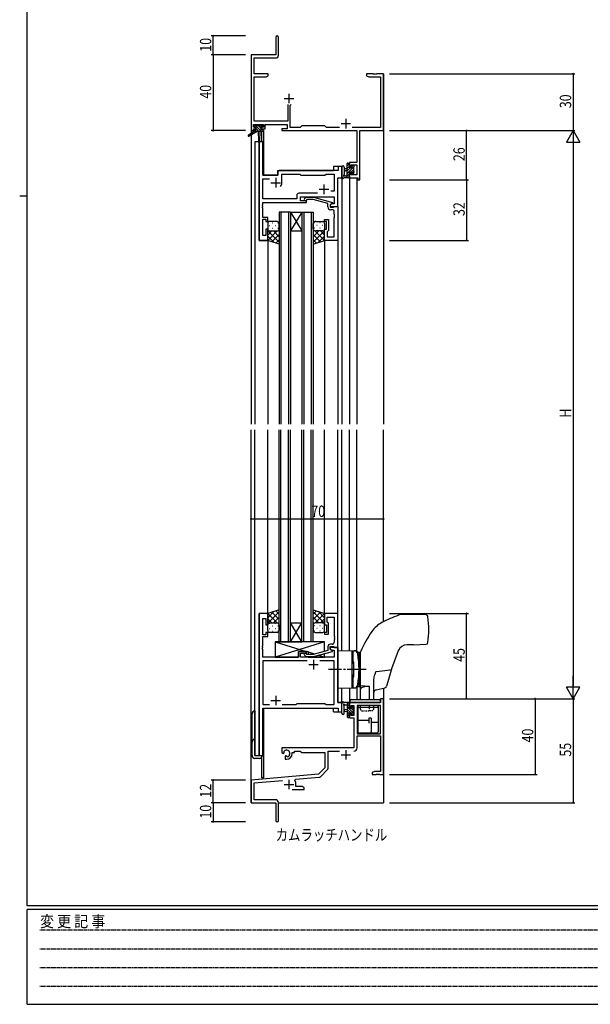
# Model space of a CAD drawing. Extents: x 0 to 1133, y 0 to 806.
# Drawn here: x 0 to 301, y 0 to 520 of the extents above; entities that cross this region are included whole.
import ezdxf

# ---------------------------------------------------------------- set-up
doc = ezdxf.new("R2010")
doc.units = 0
for name, pattern in [('HIDDEN', [0.375, 0.25, -0.125]), ('YCENTER_1', [13, 10, -1, 1, -1]), ('YDOT_1', [2, 1, -1])]:
    doc.linetypes.add(name, pattern=pattern)
for name, color, linetype in [('USER1', 3, 'CONTINUOUS'), ('YKK_11', 7, 'CONTINUOUS'), ('YKK_12', 2, 'CONTINUOUS'), ('YKK_13', 4, 'CONTINUOUS'), ('YKK_D', 6, 'CONTINUOUS'), ('YKK_ZWAK', 7, 'CONTINUOUS')]:
    doc.layers.add(name, color=color, linetype=linetype)
doc.styles.get("Standard").update_dxf_attribs({"font": 'ROMANS.SHX', "bigfont": 'EXTFONT.SHX'})
doc.styles.add('YKK_OSSTYLE1', font='romans.shx', dxfattribs={"width": 0.9, "bigfont": 'EXTFONT.SHX'})

# ---------------------------------------------------------------- blocks, each defined once
blk = doc.blocks.new('A201')
at = {"layer": 'YKK_ZWAK', "color": 254, "linetype": 'Continuous'}
for p, q in [((21, 35), (21, 410)), ((19, 222.5), (21, 222.5)), ((571, 35), (21, 35)), ((544, 34), (21, 34)), ((21, 9), (21, 34)), ((21, 9), (544, 9))]:
    blk.add_line(p, q, dxfattribs=at)
at = {"layer": 'YKK_ZWAK', "color": 131, "linetype": 'HIDDEN'}
for p, q in [((24.28, 28.63), (201.57, 28.63)), ((24.28, 23.68), (201.57, 23.68)), ((24.28, 18.74), (201.57, 18.74)), ((24.28, 13.79), (201.57, 13.79))]:
    blk.add_line(p, q, dxfattribs=at)
at = {"layer": 'YKK_ZWAK', "color": 131, "linetype": 'Continuous', "style": 'YKK_OSSTYLE1', "width": 0.9}
blk.add_text('変 更 記 事', height=3, dxfattribs=at).set_placement((24.37, 29.39))

msp = doc.modelspace()

# ---------------------------------------------------------------- linework, layer by layer
at = {"layer": 'YKK_11', "color": 0, "linetype": 'ByBlock', "lineweight": -2}
for p, q in [((135.15, 510.65), (135.15, 501.4)), ((136.65, 501.27), (136.65, 510.65)), ((122.15, 501.4), (122.15, 461.4)), ((135.15, 501.4), (122.15, 501.4)), ((123.78, 491.4), (123.78, 499.77)), ((123.78, 499.77), (135.15, 499.77)), ((131.15, 491.4), (123.78, 491.4)), ((123.78, 466.33), (123.78, 489.77)), ((123.78, 489.77), (130.06, 489.77)), ((130.06, 489.77), (131.15, 490.4)), ((131.15, 490.4), (131.15, 491.4)), ((186.69, 491.4), (183.15, 491.4)), ((183.15, 491.4), (183.15, 490.4)), ((183.15, 490.4), (184.24, 489.77)), ((184.24, 489.77), (190.52, 489.77)), ((186.87, 491.28), (186.69, 491.4)), ((187.42, 491.28), (186.87, 491.28)), ((187.61, 491.4), (187.42, 491.28)), ((187.69, 491.4), (187.61, 491.4)), ((187.87, 491.28), (187.69, 491.4)), ((188.42, 491.28), (187.87, 491.28)), ((188.61, 491.4), (188.42, 491.28)), ((192.15, 491.4), (188.61, 491.4)), ((190.52, 489.77), (190.52, 463.03)), ((192.15, 461.4), (192.15, 491.4)), ((141.5, 475.2), (141.5, 466.33)), ((142.8, 474.7), (143.3, 475.2)), ((142.8, 463.03), (142.8, 474.7)), ((123.45, 463.2), (123.45, 464.7)), ((123.45, 464.7), (128.65, 464.7)), ((124.55, 463.2), (123.45, 463.2)), ((141.5, 466.33), (123.78, 466.33)), ((124.55, 462.4), (124.55, 463.2)), ((128.65, 463.2), (127.55, 463.2)), ((127.55, 463.2), (127.55, 462.4)), ((128.65, 464.7), (128.65, 463.2)), ((129.65, 464.7), (141.17, 464.7)), ((129.65, 462.4), (129.65, 464.7)), ((141.17, 464.7), (141.17, 462.4)), ((148.08, 463.03), (142.8, 463.03)), ((148.95, 463.9), (148.08, 463.03)), ((161.15, 463.9), (148.95, 463.9)), ((162.02, 463.03), (161.15, 463.9)), ((168.8, 463.03), (162.02, 463.03)), ((190.52, 463.03), (175.5, 463.03)), ((122.15, 461.4), (123.45, 461.4)), ((123.45, 461.4), (123.45, 462.4)), ((123.45, 462.4), (124.55, 462.4)), ((127.55, 462.4), (129.65, 462.4)), ((141.17, 462.4), (138.35, 462.4)), ((138.35, 462.4), (138.35, 461.4)), ((138.35, 461.4), (178.02, 461.4)), ((178.02, 461.4), (178.02, 444.5)), ((179.65, 461.4), (192.15, 461.4)), ((179.65, 435.4), (179.65, 461.4)), ((178.02, 444.5), (174.15, 444.5)), ((174.15, 444.5), (174.15, 442.2)), ((174.15, 442.2), (174.95, 442.2)), ((174.95, 442.2), (174.95, 443.3)), ((174.95, 443.3), (178.02, 443.3)), ((178.02, 443.3), (178.02, 438.03)), ((174.95, 439.2), (174.15, 439.2)), ((174.15, 439.2), (174.15, 436.4)), ((174.95, 438.03), (174.95, 439.2)), ((178.02, 438.03), (174.95, 438.03)), ((174.15, 436.4), (178.45, 436.4)), ((178.45, 436.4), (178.45, 435.4)), ((178.45, 435.4), (179.65, 435.4)), ((192.15, 161.4), (190.52, 161.4)), ((190.52, 161.4), (190.52, 159.4)), ((192.15, 121.4), (192.15, 161.4)), ((190.52, 159.4), (174.15, 159.4)), ((174.15, 159.4), (174.15, 156.6)), ((174.15, 156.6), (174.95, 156.6)), ((174.95, 156.6), (174.95, 157.77)), ((174.95, 157.77), (176.45, 157.77)), ((176.45, 157.77), (176.45, 152.5)), ((190.52, 157.77), (178.08, 157.77)), ((178.08, 157.77), (178.08, 142.9)), ((178.08, 157.77), (178.08, 142.9)), ((190.52, 142.9), (190.52, 157.77)), ((174.95, 153.6), (174.15, 153.6)), ((174.15, 153.6), (174.15, 151.3)), ((174.15, 151.3), (176.45, 151.3)), ((174.95, 152.5), (174.95, 153.6)), ((176.45, 152.5), (174.95, 152.5)), ((176.45, 151.3), (176.45, 135.4)), ((178.08, 142.9), (190.52, 142.9)), ((178.08, 135.37), (178.08, 141.7)), ((178.08, 141.7), (190.52, 141.7)), ((190.52, 141.7), (190.52, 123.03)), ((176.45, 135.4), (138.35, 135.4)), ((138.35, 135.4), (138.35, 133.04)), ((138.35, 133.04), (139.25, 132.52)), ((139.25, 132.52), (139.6, 132.72)), ((139.62, 133.22), (139.58, 133.68)), ((139.6, 132.72), (139.62, 133.22)), ((140.5, 131.16), (140.15, 130.96)), ((140.15, 130.96), (140.15, 129.4)), ((140.95, 130.93), (140.5, 131.16)), ((141.33, 130.66), (140.95, 130.93)), ((143.85, 132.4), (143.85, 132.9)), ((143.85, 132.9), (145.15, 132.9)), ((145.15, 132.9), (145.15, 133.77)), ((145.15, 133.77), (148.08, 133.77)), ((148.08, 133.77), (148.95, 132.9)), ((148.95, 132.9), (161.15, 132.9)), ((161.15, 132.9), (161.15, 124.9)), ((162.78, 124.64), (162.78, 133.77)), ((162.78, 133.77), (168.8, 133.77)), ((140.15, 129.4), (140.85, 129.4)), ((161.15, 124.9), (157.76, 121.52)), ((157.76, 121.52), (122.15, 118.4)), ((145.67, 118.82), (158.14, 119.91)), ((158.76, 120.2), (162.49, 123.93)), ((187.24, 123.03), (186.15, 122.4)), ((186.15, 122.4), (186.15, 121.4)), ((186.15, 121.4), (188.19, 121.4)), ((190.52, 123.03), (187.24, 123.03)), ((188.19, 121.4), (188.37, 121.52)), ((188.37, 121.52), (188.92, 121.52)), ((188.92, 121.52), (189.11, 121.4)), ((189.11, 121.4), (189.19, 121.4)), ((189.19, 121.4), (189.37, 121.52)), ((189.37, 121.52), (189.92, 121.52)), ((189.92, 121.52), (190.11, 121.4)), ((190.11, 121.4), (192.15, 121.4)), ((122.15, 118.4), (122.15, 106.4)), ((123.78, 116.91), (138.78, 118.22)), ((123.78, 108.03), (123.78, 116.91)), ((145.29, 118.06), (145.67, 118.82)), ((145.85, 115.03), (145.85, 116.1)), ((149.06, 115.03), (145.85, 115.03)), ((150.15, 114.4), (149.06, 115.03)), ((150.15, 113.4), (150.15, 114.4)), ((143.8, 113.4), (150.15, 113.4)), ((122.15, 106.4), (135.15, 106.4)), ((135.05, 108.03), (123.78, 108.03)), ((135.15, 106.4), (135.15, 101.86)), ((136.65, 97.15), (136.65, 106.43)), ((135.15, 101.86), (135.27, 101.67)), ((135.27, 101.13), (135.15, 100.94)), ((135.15, 100.94), (135.15, 97.15)), ((135.27, 101.67), (135.27, 101.13))]:
    msp.add_line(p, q, dxfattribs=at)
at = {"layer": 'YKK_11', "color": 2}
for p, q in [((139.65, 478.4), (144.65, 478.4)), ((142.15, 480.9), (142.15, 475.9)), ((169.65, 465.1), (174.65, 465.1)), ((172.15, 467.6), (172.15, 462.6)), ((169.65, 131.7), (174.65, 131.7)), ((172.15, 134.2), (172.15, 129.2)), ((139.65, 116.1), (144.65, 116.1)), ((142.15, 118.6), (142.15, 113.6))]:
    msp.add_line(p, q, dxfattribs=at)
at = {"layer": 'YKK_11', "color": 0, "linetype": 'ByBlock', "ltscale": 0.5}
for p, q in [((126.35, 455.4), (126.35, 403.4)), ((128.28, 455.4), (126.35, 455.4)), ((128.28, 437.9), (128.28, 455.4)), ((168.22, 442.4), (168.22, 440.4)), ((170.15, 442.4), (168.22, 442.4)), ((170.15, 436.4), (170.15, 442.4)), ((136.35, 437.9), (128.28, 437.9)), ((136.35, 439.4), (136.35, 437.9)), ((168.22, 440.4), (137.35, 440.4)), ((138.35, 433.9), (138.35, 438.47)), ((138.35, 438.47), (147.88, 438.47)), ((147.88, 438.47), (148.45, 437.9)), ((148.45, 437.9), (161.15, 437.9)), ((161.15, 437.9), (161.72, 438.47)), ((161.72, 438.47), (166.02, 438.47)), ((166.02, 438.47), (166.02, 429.4)), ((128.28, 425.33), (128.28, 435.97)), ((128.28, 435.97), (131.8, 435.97)), ((167.95, 421.4), (167.95, 436.4)), ((167.95, 436.4), (170.15, 436.4)), ((146.32, 427.33), (146.32, 425.33)), ((157.3, 428.33), (147.32, 428.33)), ((157.3, 428.33), (147.32, 428.33)), ((148.25, 426.4), (166.02, 426.4)), ((148.25, 424.4), (148.25, 426.4)), ((166.02, 429.4), (164.32, 429.4)), ((166.02, 426.4), (166.02, 422.7)), ((128.16, 422.17), (128.28, 422.36)), ((128.16, 421.63), (128.16, 422.17)), ((128.28, 421.44), (128.16, 421.63)), ((128.16, 421.17), (128.28, 421.36)), ((146.32, 425.33), (128.28, 425.33)), ((128.28, 423.4), (151.45, 423.4)), ((128.28, 422.36), (128.28, 423.4)), ((128.28, 421.36), (128.28, 421.44)), ((151.45, 424.4), (148.25, 424.4)), ((150.32, 425.42), (151.1, 426.2)), ((151.1, 426.2), (155.05, 426.2)), ((151.6, 425), (151.17, 424.58)), ((151.45, 423.4), (151.45, 424.4)), ((154.89, 425), (151.6, 425)), ((162.65, 422.92), (154.89, 425)), ((155.05, 426.2), (165.15, 423.49)), ((162.65, 421.1), (162.65, 422.92)), ((165.15, 422.89), (163.95, 422.2)), ((164.82, 422.7), (163.95, 422.2)), ((163.95, 422.2), (163.95, 420.9)), ((163.95, 422.2), (163.95, 421.4)), ((163.95, 421.4), (167.95, 421.4)), ((166.02, 422.7), (164.82, 422.7)), ((165.15, 423.49), (165.15, 422.89)), ((165.95, 421.1), (166.25, 421.4)), ((166.25, 421.4), (167.95, 421.4)), ((167.95, 421.4), (167.95, 403.4)), ((128.16, 420.63), (128.16, 421.17)), ((128.28, 420.44), (128.16, 420.63)), ((128.28, 415.6), (128.28, 420.44)), ((163.95, 420.9), (165.75, 420.9)), ((165.02, 419.6), (164.15, 419.6)), ((165.75, 420.9), (165.95, 421.1)), ((166.02, 417.36), (166.02, 418.6)), ((166.14, 417.17), (166.02, 417.36)), ((166.02, 416.44), (166.14, 416.63)), ((166.02, 416.36), (166.02, 416.44)), ((166.14, 416.17), (166.02, 416.36)), ((166.14, 416.63), (166.14, 417.17)), ((166.14, 415.63), (166.14, 416.17)), ((130.95, 415.6), (128.28, 415.6)), ((128.28, 406.1), (128.28, 414.6)), ((128.28, 414.6), (129.95, 414.6)), ((129.95, 414.6), (129.95, 413.4)), ((129.95, 413.4), (130.95, 413.4)), ((130.95, 413.4), (130.95, 415.6)), ((160.95, 414.4), (162.95, 414.4)), ((160.95, 413.4), (160.95, 414.4)), ((161.95, 413.4), (160.95, 413.4)), ((161.95, 409.4), (161.95, 413.4)), ((162.95, 414.4), (162.95, 408.6)), ((166.02, 415.44), (166.14, 415.63)), ((166.02, 405.33), (166.02, 415.44)), ((129.95, 406.1), (128.28, 406.1)), ((129.95, 409.4), (129.95, 406.1)), ((130.95, 409.4), (129.95, 409.4)), ((130.95, 403.4), (130.95, 409.4)), ((160.95, 403.4), (160.95, 409.4)), ((160.95, 409.4), (161.95, 409.4)), ((162.45, 408.1), (162.25, 407.9)), ((162.25, 407.9), (162.25, 405.33)), ((162.95, 408.6), (162.45, 408.1)), ((126.35, 403.4), (130.95, 403.4)), ((167.95, 403.4), (160.95, 403.4)), ((162.25, 405.33), (166.02, 405.33)), ((126.35, 206.4), (126.35, 131.4)), ((130.95, 206.4), (126.35, 206.4)), ((128.28, 203.7), (129.95, 203.7)), ((128.28, 195.2), (128.28, 203.7)), ((129.95, 203.7), (129.95, 200.4)), ((130.95, 200.4), (130.95, 206.4)), ((160.95, 206.4), (160.95, 200.4)), ((167.95, 206.4), (160.95, 206.4)), ((162.25, 201.9), (162.25, 204.47)), ((162.25, 204.47), (166.02, 204.47)), ((166.02, 204.47), (166.02, 194.36)), ((167.95, 188.4), (167.95, 206.4)), ((129.95, 200.4), (130.95, 200.4)), ((160.95, 200.4), (161.95, 200.4)), ((161.95, 200.4), (161.95, 196.4)), ((162.45, 201.7), (162.25, 201.9)), ((162.95, 201.2), (162.45, 201.7)), ((162.95, 195.4), (162.95, 201.2)), ((129.95, 195.2), (128.28, 195.2)), ((128.28, 189.36), (128.28, 194.2)), ((128.28, 194.2), (130.95, 194.2)), ((129.95, 196.4), (129.95, 195.2)), ((130.95, 196.4), (129.95, 196.4)), ((130.95, 194.2), (130.95, 196.4)), ((160.95, 196.4), (160.95, 195.4)), ((161.95, 196.4), (160.95, 196.4)), ((160.95, 195.4), (162.95, 195.4)), ((166.02, 194.36), (166.14, 194.17)), ((166.14, 193.63), (166.02, 193.44)), ((166.02, 193.44), (166.02, 193.36)), ((166.02, 193.36), (166.14, 193.17)), ((166.14, 192.63), (166.02, 192.44)), ((166.02, 192.44), (166.02, 191.2)), ((166.14, 194.17), (166.14, 193.63)), ((166.14, 193.17), (166.14, 192.63)), ((128.16, 189.17), (128.28, 189.36)), ((128.16, 188.63), (128.16, 189.17)), ((128.28, 188.44), (128.16, 188.63)), ((128.16, 188.17), (128.28, 188.36)), ((128.16, 187.63), (128.16, 188.17)), ((128.28, 187.44), (128.16, 187.63)), ((128.28, 188.36), (128.28, 188.44)), ((128.28, 183.4), (128.28, 187.44)), ((162.65, 188.7), (162.65, 186.88)), ((163.95, 188.9), (165.75, 188.9)), ((163.95, 187.6), (163.95, 188.9)), ((167.95, 188.4), (163.95, 188.4)), ((163.95, 188.4), (163.95, 187.6)), ((165.15, 186.91), (163.95, 187.6)), ((163.95, 187.6), (164.81, 187.1)), ((165.02, 190.2), (164.15, 190.2)), ((165.75, 188.9), (165.95, 188.7)), ((165.95, 188.7), (166.25, 188.4)), ((166.25, 188.4), (167.95, 188.4)), ((167.95, 159.4), (167.95, 188.4)), ((147.25, 183.4), (128.28, 183.4)), ((147.25, 186.4), (147.25, 183.4)), ((151.45, 186.4), (147.25, 186.4)), ((148.25, 183.4), (148.25, 185.4)), ((148.25, 185.4), (151.45, 185.4)), ((166.02, 183.4), (148.25, 183.4)), ((150.32, 184.38), (151.1, 183.6)), ((151.1, 183.6), (155.05, 183.6)), ((151.6, 184.8), (151.17, 185.22)), ((151.45, 185.4), (151.45, 186.4)), ((154.89, 184.8), (151.6, 184.8)), ((162.65, 186.88), (154.89, 184.8)), ((155.05, 183.6), (165.15, 186.31)), ((164.81, 187.1), (166.02, 187.1)), ((165.15, 186.31), (165.15, 186.91)), ((166.02, 187.1), (166.02, 183.4)), ((128.28, 181.47), (128.28, 158.33)), ((151.8, 181.47), (128.28, 181.47)), ((151.8, 181.47), (128.28, 181.47)), ((166.02, 181.47), (158.5, 181.47)), ((166.02, 158.33), (166.02, 181.47)), ((128.28, 158.33), (131.8, 158.33)), ((128.28, 156.4), (168.22, 156.4)), ((128.28, 131.4), (128.28, 156.4)), ((138.5, 158.33), (145.98, 158.33)), ((145.98, 158.33), (146.55, 158.9)), ((146.55, 158.9), (161.15, 158.9)), ((161.15, 158.9), (161.72, 158.33)), ((161.72, 158.33), (166.02, 158.33)), ((170.15, 159.4), (167.95, 159.4)), ((168.22, 156.4), (168.22, 154.4)), ((170.15, 154.4), (170.15, 159.4)), ((168.22, 154.4), (170.15, 154.4)), ((126.35, 131.4), (128.28, 131.4))]:
    msp.add_line(p, q, dxfattribs=at)
at = {"layer": 'YKK_11', "color": 2, "ltscale": 0.5}
for p, q in [((132.65, 433.9), (137.65, 433.9)), ((135.15, 436.4), (135.15, 431.4)), ((160.65, 432.9), (160.65, 427.9)), ((158.15, 430.4), (163.15, 430.4)), ((152.65, 179.4), (157.65, 179.4)), ((155.15, 181.9), (155.15, 176.9)), ((135.15, 162.9), (135.15, 157.9)), ((132.65, 160.4), (137.65, 160.4))]:
    msp.add_line(p, q, dxfattribs=at)
at = {"layer": 'YKK_11', "color": 0, "linetype": 'ByBlock', "lineweight": -2}
for centre, radius, start, end in [((135.9, 510.65), 0.75, 360, 180), ((135.15, 501.27), 1.5, 270, 360), ((176.48, 135.37), 1.6, 270, 360), ((140.85, 132.4), 1.8, 285.3669, 134.6331), ((140.85, 132.4), 3, 270, 360), ((158.05, 120.91), 1, 275, 315), ((161.78, 124.64), 1, 315, 360), ((142.15, 116.1), 3.7, 0, 31.9633), ((135.05, 106.43), 1.6, 0, 90), ((135.9, 97.15), 0.75, 180, 0)]:
    msp.add_arc(centre, radius, start, end, dxfattribs=at)
at = {"layer": 'YKK_11', "color": 0, "linetype": 'ByBlock', "ltscale": 0.5}
for centre, radius, start, end in [((137.35, 439.4), 1, 90, 180), ((135.15, 433.9), 3.2, 321.6335, 360), ((147.32, 427.33), 1, 90, 180), ((150.75, 425), 0.6, 135, 315), ((164.15, 421.1), 1.5, 180, 270), ((165.02, 418.6), 1, 0, 90), ((164.15, 188.7), 1.5, 90, 180), ((165.02, 191.2), 1, 270, 360), ((150.75, 184.8), 0.6, 45, 225)]:
    msp.add_arc(centre, radius, start, end, dxfattribs=at)
at = {"layer": 'YKK_12'}
for p, q in [((122.15, 491.4), (122.15, 306.4)), ((192.15, 491.4), (192.15, 306.4)), ((127.65, 461), (127.65, 455.4)), ((128.65, 461.4), (128.35, 461.4)), ((128.65, 461.4), (128.65, 437.9)), ((124.15, 455.4), (124.15, 306.4)), ((128.35, 455.4), (124.15, 455.4)), ((126.35, 403.4), (126.35, 455.4)), ((128.35, 455.4), (128.35, 437.9)), ((165.65, 442.4), (165.65, 440.4)), ((170.15, 442.4), (165.65, 442.4)), ((170.15, 442.4), (170.15, 306.4)), ((128.35, 437.9), (136.35, 437.9)), ((136.35, 440.4), (165.65, 440.4)), ((136.35, 437.9), (136.35, 440.4)), ((167.95, 421.4), (167.95, 436.4)), ((167.95, 436.4), (170.15, 436.4)), ((174.15, 436.4), (174.15, 306.4)), ((174.15, 436.4), (178.05, 436.4)), ((178.05, 436.4), (178.05, 306.4)), ((167.65, 421.4), (167.95, 421.4)), ((136.95, 418.4), (136.95, 306.4)), ((142.95, 418.4), (136.95, 418.4)), ((137.95, 418.4), (137.95, 306.4)), ((141.95, 418.4), (141.95, 306.4)), ((142.95, 418.4), (142.95, 306.4)), ((148.95, 418.4), (142.95, 408.4)), ((142.95, 418.4), (148.95, 408.4)), ((142.95, 418.4), (148.95, 418.4)), ((148.95, 418.4), (148.95, 306.4)), ((148.95, 418.4), (154.95, 418.4)), ((149.95, 418.4), (149.95, 306.4)), ((153.95, 418.4), (153.95, 306.4)), ((154.95, 418.4), (154.95, 306.4)), ((142.95, 408.4), (148.95, 408.4)), ((130.95, 403.4), (126.35, 403.4)), ((130.95, 403.4), (130.95, 306.4)), ((160.95, 403.4), (160.95, 306.4)), ((167.95, 403.4), (167.95, 306.4)), ((122.15, 106.4), (122.15, 303.4)), ((124.15, 131.4), (124.15, 303.4)), ((130.95, 206.4), (130.95, 303.4)), ((136.95, 191.4), (136.95, 303.4)), ((137.95, 191.4), (137.95, 303.4)), ((141.95, 191.4), (141.95, 303.4)), ((142.95, 191.4), (142.95, 303.4)), ((148.95, 191.4), (148.95, 303.4)), ((149.95, 191.4), (149.95, 303.4)), ((153.95, 191.4), (153.95, 303.4)), ((154.95, 191.4), (154.95, 303.4)), ((160.95, 206.4), (160.95, 303.4)), ((167.95, 206.1), (167.95, 303.4)), ((170.15, 186.86), (170.15, 303.4)), ((174.15, 186.79), (174.15, 303.4)), ((178.05, 186.31), (178.05, 303.4)), ((192.15, 202.11), (192.15, 303.4)), ((126.35, 131.4), (126.35, 206.4)), ((130.95, 206.4), (126.35, 206.4)), ((148.95, 191.4), (142.95, 201.4)), ((142.95, 191.4), (148.95, 201.4)), ((142.95, 201.4), (148.95, 201.4)), ((136.95, 191.4), (142.95, 191.4)), ((142.95, 191.4), (148.95, 191.4)), ((154.95, 191.4), (148.95, 191.4)), ((167.65, 188.4), (167.95, 188.4)), ((167.95, 188.4), (167.95, 159.4)), ((170.15, 154.4), (170.15, 166.94)), ((174.15, 167.01), (174.15, 159.4)), ((178.05, 167.49), (178.05, 160.9)), ((192.15, 167.04), (192.15, 106.4)), ((128.35, 156.4), (165.65, 156.4)), ((128.35, 131.4), (128.35, 156.4)), ((128.65, 156.4), (128.65, 119.6)), ((165.65, 154.4), (165.65, 156.4)), ((167.95, 159.4), (170.15, 159.4)), ((178.05, 159.4), (174.15, 159.4)), ((165.65, 154.4), (170.15, 154.4)), ((124.15, 131.4), (128.35, 131.4)), ((127.65, 130.18), (127.65, 119.6)), ((128.65, 119.6), (127.65, 119.6)), ((122.15, 106.4), (134.85, 106.4)), ((122.45, 106.4), (122.15, 106.4)), ((136.65, 106.4), (192.15, 106.4))]:
    msp.add_line(p, q, dxfattribs=at)
at = {"layer": 'YKK_13'}
for p, q in [((123.65, 463.5), (123.65, 464)), ((124.13, 463.2), (123.65, 463.68)), ((123.95, 464.3), (124.45, 464.3)), ((124.85, 463.2), (123.95, 463.2)), ((127.67, 461), (124.37, 464.3)), ((124.65, 464.1), (126.75, 464.1)), ((124.85, 462), (124.85, 463.2)), ((127.25, 462.78), (125.92, 464.1)), ((126.95, 464.3), (127.55, 464.3)), ((128.15, 463.22), (127.07, 464.3)), ((128.05, 463.2), (127.71, 463.2)), ((127.76, 464.21), (128.26, 463.71)), ((123.85, 461), (120.78, 458.95)), ((125.35, 461), (121.1, 458.44)), ((123.85, 461.7), (123.85, 461)), ((128.05, 461), (123.85, 461)), ((124.98, 461), (124.01, 461.97)), ((124.15, 462), (124.85, 462)), ((126.33, 461), (124.85, 462.48)), ((125.95, 461), (126.05, 455.99)), ((126.75, 461), (126.65, 455.99)), ((127.25, 462.74), (127.25, 462)), ((127.25, 462), (128.05, 462)), ((128.35, 461.67), (128.02, 462)), ((128.35, 461.7), (128.35, 461.3)), ((170.15, 442.13), (170.15, 436.97)), ((171.35, 442.13), (171.35, 438.17)), ((172.95, 436.4), (172.95, 444)), ((174.15, 444), (172.95, 442.8)), ((173.95, 442.46), (172.95, 441.46)), ((176.25, 442.06), (172.95, 438.76)), ((173.25, 444.3), (173.85, 444.3)), ((173.95, 443.2), (173.95, 441.9)), ((174.15, 444), (174.15, 443.4)), ((175.94, 443.1), (175.35, 442.51)), ((175.35, 441.9), (175.35, 442.8)), ((175.65, 443.1), (176.15, 443.1)), ((176.25, 442.1), (176.25, 440)), ((176.44, 442.26), (176.29, 442.1)), ((176.45, 442.8), (176.45, 442.3)), ((171.77, 437.6), (172.95, 437.6)), ((172.95, 441.3), (171.8, 441.2)), ((172.95, 440.1), (171.8, 440.2)), ((174.74, 441.9), (172.95, 440.11)), ((173.95, 438.42), (172.95, 437.42)), ((174.15, 437.27), (173.28, 436.4)), ((173.95, 441.9), (175.35, 441.9)), ((173.95, 439.5), (173.95, 437.5)), ((174.89, 439.5), (173.95, 439.5)), ((174.15, 437.3), (174.15, 436.7)), ((176.25, 440.72), (175.27, 439.74)), ((175.35, 438.7), (175.35, 439.04)), ((176.45, 439.57), (175.4, 438.53)), ((176.36, 438.99), (175.86, 438.49)), ((176.45, 439.8), (176.45, 439.2)), ((173.85, 436.4), (171.17, 436.4)), ((130.95, 412.4), (130.95, 409.4)), ((131.87, 411.32), (132.07, 411.32)), ((135.95, 413.4), (131.95, 413.4)), ((133.28, 412.74), (133.48, 412.74)), ((134.9, 411.32), (135.1, 411.32)), ((136.31, 412.74), (136.51, 412.74)), ((136.95, 409.4), (136.95, 412.4)), ((154.95, 409.4), (154.95, 412.4)), ((155.58, 412.74), (155.38, 412.74)), ((156.35, 413.4), (159.95, 413.4)), ((157, 411.32), (156.8, 411.32)), ((158.61, 412.74), (158.41, 412.74)), ((160.03, 411.32), (159.83, 411.32)), ((160.95, 412.4), (160.95, 409.4)), ((130.95, 403.4), (130.95, 409.4)), ((131, 409.09), (130.95, 409.04)), ((130.95, 408.53), (136.95, 402.53)), ((133.14, 408.4), (130.95, 406.21)), ((130.95, 405.7), (134.4, 402.25)), ((135.97, 408.4), (130.96, 403.39)), ((131.87, 408.49), (132.07, 408.49)), ((131.95, 408.4), (135.95, 408.4)), ((131.95, 408.4), (135.95, 408.4)), ((136.95, 406.55), (133.09, 402.69)), ((133.28, 409.91), (133.48, 409.91)), ((133.91, 408.4), (136.95, 405.36)), ((134.9, 408.49), (135.1, 408.49)), ((136.31, 409.91), (136.51, 409.91)), ((136.54, 408.6), (136.95, 408.19)), ((136.95, 409.4), (136.95, 401.4)), ((136.95, 409.38), (136.95, 409.38)), ((154.95, 409.4), (154.95, 401.4)), ((154.95, 409.38), (154.96, 409.37)), ((155.45, 408.69), (154.95, 408.19)), ((160.95, 408.53), (154.95, 402.53)), ((157.99, 408.4), (154.95, 405.36)), ((154.95, 406.55), (158.81, 402.69)), ((155.58, 409.91), (155.38, 409.91)), ((155.86, 408.47), (160.93, 403.39)), ((159.95, 408.4), (156.35, 408.4)), ((159.95, 408.4), (156.35, 408.4)), ((157, 408.49), (156.8, 408.49)), ((160.95, 405.7), (157.49, 402.25)), ((158.61, 409.91), (158.41, 409.91)), ((158.76, 408.4), (160.95, 406.21)), ((160.03, 408.49), (159.83, 408.49)), ((160.9, 409.09), (160.95, 409.04)), ((160.95, 403.4), (160.95, 409.4)), ((136.95, 401.4), (130.95, 403.4)), ((136.95, 403.72), (135.21, 401.98)), ((154.95, 403.72), (156.69, 401.98)), ((154.95, 401.4), (160.95, 403.4)), ((136.95, 208.4), (130.95, 206.4)), ((136.95, 200.4), (136.95, 208.4)), ((154.95, 200.4), (154.95, 208.4)), ((154.95, 208.4), (160.95, 206.4)), ((130.95, 204.1), (134.4, 207.55)), ((130.95, 201.27), (136.95, 207.27)), ((130.95, 206.4), (130.95, 200.4)), ((133.14, 201.4), (130.95, 203.59)), ((135.97, 201.4), (130.96, 206.41)), ((136.95, 203.25), (133.09, 207.11)), ((133.91, 201.4), (136.95, 204.44)), ((136.95, 206.08), (135.21, 207.82)), ((154.95, 206.08), (156.69, 207.82)), ((160.95, 201.27), (154.95, 207.27)), ((154.95, 203.25), (158.81, 207.11)), ((157.99, 201.4), (154.95, 204.44)), ((155.93, 201.4), (160.93, 206.41)), ((160.95, 204.1), (157.49, 207.55)), ((158.76, 201.4), (160.95, 203.59)), ((160.95, 206.4), (160.95, 200.4)), ((207.95, 205.9), (202.92, 205.9)), ((214.61, 205.61), (207.95, 205.9)), ((131, 200.71), (130.95, 200.76)), ((130.95, 197.4), (130.95, 200.4)), ((131.87, 201.31), (132.07, 201.31)), ((131.87, 198.48), (132.07, 198.48)), ((131.95, 201.4), (135.95, 201.4)), ((131.95, 201.4), (135.95, 201.4)), ((133.28, 199.89), (133.48, 199.89)), ((134.9, 201.31), (135.1, 201.31)), ((134.9, 198.48), (135.1, 198.48)), ((136.31, 199.89), (136.51, 199.89)), ((136.54, 201.2), (136.95, 201.61)), ((136.95, 200.42), (136.95, 200.42)), ((136.95, 200.4), (136.95, 197.4)), ((155.36, 201.2), (154.95, 201.61)), ((154.95, 200.42), (154.95, 200.42)), ((154.95, 200.4), (154.95, 197.4)), ((155.58, 199.89), (155.38, 199.89)), ((159.95, 201.4), (155.95, 201.4)), ((159.95, 201.4), (155.95, 201.4)), ((157, 201.31), (156.8, 201.31)), ((157, 198.48), (156.8, 198.48)), ((158.61, 199.89), (158.41, 199.89)), ((160.03, 201.31), (159.83, 201.31)), ((160.03, 198.48), (159.83, 198.48)), ((160.9, 200.71), (160.95, 200.76)), ((160.95, 197.4), (160.95, 200.4)), ((135.95, 196.4), (131.95, 196.4)), ((133.28, 197.06), (133.48, 197.06)), ((136.31, 197.06), (136.51, 197.06)), ((155.58, 197.06), (155.38, 197.06)), ((155.95, 196.4), (159.95, 196.4)), ((158.61, 197.06), (158.41, 197.06)), ((160.95, 191.4), (134.95, 183.4)), ((160.95, 191.4), (134.95, 191.4)), ((134.95, 191.4), (151.2, 186.4)), ((134.95, 191.4), (134.95, 183.4)), ((160.35, 191.4), (136.35, 191.4)), ((160.95, 186.42), (160.95, 191.4)), ((207.95, 189.9), (204.54, 189.9)), ((207.95, 189.9), (214.61, 190.19)), ((134.95, 183.4), (147.25, 183.4)), ((147.25, 183.4), (147.25, 186.4)), ((147.25, 186.4), (152.25, 186.4)), ((152.25, 186.4), (152.25, 184.8)), ((152.25, 186.08), (155.7, 185.02)), ((152.25, 183.6), (152.25, 183.4)), ((152.25, 183.6), (152.25, 183.4)), ((152.25, 183.4), (160.95, 183.4)), ((157.85, 184.35), (160.95, 183.4)), ((160.95, 183.4), (160.95, 185.18)), ((167.95, 186.9), (167.95, 166.9)), ((167.95, 186.9), (176.84, 186.74)), ((175.45, 167.05), (175.45, 186.75)), ((175.45, 186.25), (175.45, 180.9)), ((175.95, 186.25), (175.45, 186.25)), ((175.95, 186.75), (175.95, 180.9)), ((175.95, 186.75), (176.5, 186.75)), ((178.55, 185.92), (179.45, 185.9)), ((179.45, 185.9), (179.45, 167.9)), ((179.45, 185.8), (179.45, 168)), ((179.95, 185.8), (179.45, 185.8)), ((179.95, 160.9), (179.95, 186.01)), ((175.45, 180.9), (176.45, 180.9)), ((176.13, 179.9), (175.45, 179.9)), ((176.13, 179.9), (176.13, 180.9)), ((176.45, 172.9), (176.45, 180.9)), ((194.14, 176.53), (196.28, 176.82)), ((176.13, 173.9), (175.45, 173.9)), ((175.45, 172.9), (175.45, 167.55)), ((175.45, 172.9), (176.45, 172.9)), ((175.95, 172.9), (175.95, 167.05)), ((176.13, 172.9), (176.13, 173.9)), ((186.98, 171.48), (187.08, 172.2)), ((187.08, 172.2), (187.22, 172.93)), ((187.22, 172.93), (187.4, 173.65)), ((187.4, 173.65), (187.64, 174.41)), ((187.64, 174.41), (187.81, 174.9)), ((187.81, 174.9), (187.92, 175.22)), ((187.92, 175.22), (188, 175.42)), ((188, 175.42), (188.05, 175.54)), ((188.05, 175.54), (188.08, 175.62)), ((188.08, 175.62), (188.1, 175.67)), ((188.1, 175.67), (188.12, 175.7)), ((188.12, 175.7), (188.14, 175.72)), ((188.14, 175.72), (188.15, 175.73)), ((188.15, 175.73), (188.16, 175.73)), ((188.16, 175.73), (191.34, 176.15)), ((191.34, 176.15), (194.14, 176.53)), ((167.95, 166.9), (176.84, 167.06)), ((175.95, 167.55), (175.45, 167.55)), ((175.95, 167.05), (176.5, 167.05)), ((178.55, 167.88), (179.45, 167.9)), ((179.45, 168), (179.95, 168)), ((184.71, 167.83), (179.95, 168.25)), ((184.71, 160.9), (184.71, 167.83)), ((186.95, 170.76), (186.98, 171.48)), ((186.95, 160.9), (186.95, 170.76)), ((188.13, 166.16), (192.95, 167.22)), ((170.15, 153.67), (170.15, 158.83)), ((173.85, 159.4), (171.17, 159.4)), ((171.35, 153.67), (171.35, 157.63)), ((171.77, 158.2), (172.95, 158.2)), ((172.95, 159.4), (172.95, 151.8)), ((173.95, 157.38), (172.95, 158.38)), ((176.25, 153.74), (172.95, 157.04)), ((174.15, 158.53), (173.28, 159.4)), ((173.95, 156.3), (173.95, 158.3)), ((174.89, 156.3), (173.95, 156.3)), ((174.15, 158.5), (174.15, 159.1)), ((174.52, 159.4), (174.52, 160.4)), ((174.52, 159.4), (190.22, 159.4)), ((175.02, 160.9), (189.72, 160.9)), ((176.25, 155.08), (175.27, 156.06)), ((175.35, 157.1), (175.35, 156.76)), ((176.45, 156.23), (175.4, 157.27)), ((176.36, 156.81), (175.86, 157.31)), ((176.45, 156), (176.45, 156.6)), ((178.52, 157.77), (178.52, 143.9)), ((179.02, 156.9), (188.82, 156.9)), ((189.32, 157.77), (189.32, 143.9)), ((190.22, 160.4), (190.22, 159.4)), ((122.65, 131.4), (122.65, 153.4)), ((124.15, 154.9), (124.15, 131.4)), ((172.95, 155.7), (171.8, 155.6)), ((172.95, 154.5), (171.8, 154.6)), ((174.74, 153.9), (172.95, 155.69)), ((173.95, 153.34), (172.95, 154.34)), ((174.15, 151.8), (172.95, 153)), ((173.25, 151.5), (173.85, 151.5)), ((173.95, 153.9), (175.35, 153.9)), ((173.95, 152.6), (173.95, 153.9)), ((174.15, 151.8), (174.15, 152.4)), ((175.35, 153.9), (175.35, 153)), ((175.94, 152.7), (175.35, 153.29)), ((175.65, 152.7), (176.15, 152.7)), ((176.25, 153.7), (176.25, 155.8)), ((176.44, 153.54), (176.29, 153.7)), ((176.45, 153), (176.45, 153.5)), ((184.32, 151.15), (184.32, 148.4)), ((185.52, 151.15), (184.32, 151.15)), ((185.52, 151.15), (185.52, 143.9)), ((184.32, 149.9), (179.02, 149.9)), ((189.32, 148.86), (185.52, 148.86)), ((179.02, 143.4), (188.82, 143.4)), ((124.15, 131.4), (128.05, 131.4)), ((126.55, 129.9), (124.15, 129.9))]:
    msp.add_line(p, q, dxfattribs=at)
at = {"layer": 'YKK_13', "linetype": 'YCENTER_1'}
msp.add_line((182.95, 176.9), (163.02, 176.9), dxfattribs=at)
msp.add_line((182.95, 176.9), (163.02, 176.9), dxfattribs=at)
at = {"layer": 'YKK_13', "linetype": 'YDOT_1', "ltscale": 0.5}
for p, q in [((179.95, 155.94), (179.95, 157.77)), ((184.71, 155.03), (184.71, 157.77)), ((186.95, 156.11), (186.95, 157.77)), ((180.98, 154.94), (185.98, 155.11))]:
    msp.add_line(p, q, dxfattribs=at)
at = {"layer": 'YKK_13'}
for centre, radius, start, end in [((123.95, 464), 0.3, 90, 180), ((123.95, 463.5), 0.3, 180, 270), ((124.45, 464.1), 0.2, 0, 90), ((126.95, 464.1), 0.2, 90, 180), ((127.25, 463.2), 0.25, 33.0557, 236.9443), ((126.95, 462.74), 0.3, 0, 56.9443), ((127.71, 463.5), 0.3, 213.0557, 270), ((127.55, 464), 0.3, 45, 90), ((128.05, 463.5), 0.3, 270, 45), ((120.95, 458.7), 0.3, 123.769, 301.0615), ((124.15, 461.7), 0.3, 90, 180), ((128.05, 461.7), 0.3, 0, 90), ((128.05, 461.3), 0.3, 270, 0), ((126.35, 456), 0.3, 181.1696, 358.8554), ((170.75, 442.13), 0.6, 0.0402, 180.0402), ((173.25, 444), 0.3, 90, 180), ((173.85, 444), 0.3, 0, 90), ((173.95, 443.4), 0.2, 270, 0), ((175.65, 442.8), 0.3, 90, 180), ((176.15, 442.8), 0.3, 0, 90), ((176.25, 442.3), 0.2, 270, 0), ((170.45, 436.97), 0.3, 180, 229.4712), ((171.25, 437.6), 0.3, 109.1898, 330), ((171.05, 438.17), 0.3, 289.1898, 0.0402), ((171.85, 440.7), 0.5, 95.0921, 264.9079), ((171.77, 437.3), 0.3, 90, 150), ((173.95, 437.3), 0.2, 360, 90), ((174.89, 439.8), 0.3, 270, 326.9443), ((175.35, 439.5), 0.25, 303.0557, 146.9443), ((175.65, 439.04), 0.3, 123.0557, 180), ((175.65, 438.7), 0.3, 180, 315), ((176.25, 439.8), 0.2, 0, 90), ((176.15, 439.2), 0.3, 315, 0), ((170.06, 436.51), 0.3, 349.4712, 49.4712), ((170.65, 436.4), 0.3, 169.4712, 330), ((171.17, 436.1), 0.3, 90, 150), ((173.85, 436.7), 0.3, 270, 0), ((131.95, 412.4), 1, 90.0001, 180.0001), ((135.95, 412.4), 1, 0.0001, 90.0001), ((156.3, 411.99), 1.41, 87.9321, 163.1431), ((159.95, 412.4), 1, 359.9999, 89.9999), ((131.95, 409.4), 1, 180.0001, 270.0001), ((131.95, 409.4), 1, 180.0001, 270.0001), ((135.95, 409.4), 1, 270.0001, 0.0001), ((135.95, 409.4), 1, 270.0001, 0.0001), ((156.3, 409.81), 1.41, 196.8567, 272.0678), ((156.3, 409.81), 1.41, 196.8567, 272.0678), ((159.95, 409.4), 1, 269.9999, 359.9999), ((159.95, 409.4), 1, 269.9999, 359.9999), ((219.29, 148.6), 60, 108.727, 117.8645), ((202.92, 196.9), 9, 90, 108.727), ((214.56, 204.61), 1, 6.5866, 87.5), ((156.45, 197.9), 59.5, 353.4134, 6.5866), ((131.95, 200.4), 1, 89.9999, 179.9999), ((131.95, 200.4), 1, 89.9999, 179.9999), ((135.95, 200.4), 1, 359.9999, 89.9999), ((135.95, 200.4), 1, 359.9999, 89.9999), ((155.95, 200.4), 1, 90.0001, 180.0001), ((155.95, 200.4), 1, 90.0001, 180.0001), ((159.95, 200.4), 1, 0.0001, 90.0001), ((159.95, 200.4), 1, 0.0001, 90.0001), ((198.26, 188.38), 15, 117.8645, 145.4135), ((131.95, 197.4), 1, 179.9999, 269.9999), ((135.95, 197.4), 1, 269.9999, 359.9999), ((155.95, 197.4), 1, 180.0001, 270.0001), ((159.95, 197.4), 1, 270.0001, 0.0001), ((239.42, 160), 65, 145.4135, 156.0173), ((204.54, 184.9), 5, 90, 157.9608), ((214.56, 191.19), 1, 272.5, 353.4134), ((176.5, 184.75), 2, 9.3122, 90), ((176.81, 184.75), 2, 9.3087, 89), ((178.55, 186.17), 0.25, 219.1525, 269), ((128.64, 176.9), 50.5, 350.6878, 9.3122), ((128.95, 176.9), 50.5, 350.6913, 9.3087), ((180.95, 186.01), 1, 156.0173, 180), ((338.95, 130.49), 150, 157.821, 165.5396), ((176.5, 169.05), 2, 270, 350.6878), ((176.81, 169.05), 2, 271, 350.6913), ((178.55, 167.63), 0.25, 91, 140.8475), ((192.73, 168.2), 1, 282.4074, 345.5396), ((188.45, 164.69), 1.5, 102.4074, 180), ((170.45, 158.83), 0.3, 130.5288, 180), ((170.06, 159.29), 0.3, 310.5288, 10.5288), ((170.65, 159.4), 0.3, 30, 190.5288), ((171.17, 159.7), 0.3, 210, 270), ((171.25, 158.2), 0.3, 30, 250.8102), ((171.05, 157.63), 0.3, 359.9598, 70.8102), ((171.77, 158.5), 0.3, 210, 270), ((173.85, 159.1), 0.3, 0, 90), ((173.95, 158.5), 0.2, 270, 0), ((175.02, 160.4), 0.5, 90, 180), ((174.89, 156), 0.3, 33.0557, 90), ((175.35, 156.3), 0.25, 213.0557, 56.9443), ((175.65, 157.1), 0.3, 45, 180), ((175.65, 156.76), 0.3, 180, 236.9443), ((176.25, 156), 0.2, 270, 0), ((176.15, 156.6), 0.3, 0, 45), ((179.02, 157.4), 0.5, 180, 270), ((188.82, 157.4), 0.5, 270, 0), ((189.72, 160.4), 0.5, 0, 90), ((124.15, 153.4), 1.5, 90, 180), ((170.75, 153.67), 0.6, 179.9598, 359.9598), ((171.85, 155.1), 0.5, 95.0921, 264.9079), ((173.25, 151.8), 0.3, 180, 270), ((173.85, 151.8), 0.3, 270, 0), ((173.95, 152.4), 0.2, 0, 90), ((175.65, 153), 0.3, 180, 270), ((176.15, 153), 0.3, 270, 0), ((176.25, 153.5), 0.2, 0, 90), ((179.02, 149.4), 0.5, 90, 180), ((179.02, 143.9), 0.5, 180, 270), ((185.02, 143.9), 0.5, 270, 0), ((188.82, 143.9), 0.5, 270, 0), ((124.15, 138.4), 1.5, 90, 180), ((124.15, 131.4), 1.5, 180, 270), ((126.55, 131.4), 1.5, 270, 0)]:
    msp.add_arc(centre, radius, start, end, dxfattribs=at)
at = {"layer": 'YKK_13', "linetype": 'YDOT_1', "ltscale": 0.5}
for centre, start, end in [((185.95, 156.11), 272, 0), ((180.95, 155.94), 180, 272)]:
    msp.add_arc(centre, 1, start, end, dxfattribs=at)
at = {"layer": 'YKK_13'}
msp.add_ellipse((183.95, 166.4), major_axis=(4, 0), ratio=0.36397, start_param=1.37881, end_param=3.141593, dxfattribs=at)
at = {"layer": 'YKK_D'}
for p, q in [((119.15, 511.4), (101.15, 511.4)), ((102.15, 501.4), (102.15, 511.4)), ((119.15, 501.4), (101.15, 501.4)), ((119.15, 501.4), (101.15, 501.4)), ((102.15, 501.4), (102.15, 461.4)), ((195.15, 491.4), (293.15, 491.4)), ((292.15, 491.4), (292.15, 461.4)), ((119.15, 461.4), (101.15, 461.4)), ((195.15, 461.4), (236.95, 461.4)), ((195.15, 461.4), (293.15, 461.4)), ((195.15, 461.4), (293.15, 461.4)), ((235.95, 435.4), (235.95, 461.4)), ((292.15, 454.4), (292.15, 168.4)), ((195.15, 435.4), (236.95, 435.4)), ((195.15, 435.4), (236.95, 435.4)), ((235.95, 435.4), (235.95, 403.4)), ((195.15, 403.4), (236.95, 403.4)), ((122.15, 228.3), (122.15, 257.4)), ((122.15, 256.4), (192.15, 256.4)), ((192.15, 228.3), (192.15, 257.4)), ((195.15, 206.4), (236.95, 206.4)), ((235.95, 161.4), (235.95, 206.4)), ((195.15, 161.4), (236.95, 161.4)), ((195.15, 161.4), (293.15, 161.4)), ((195.15, 161.4), (273.15, 161.4)), ((272.15, 161.4), (272.15, 121.4)), ((292.15, 161.4), (292.15, 106.4)), ((195.15, 121.4), (273.15, 121.4)), ((119.15, 118.4), (101.15, 118.4)), ((102.15, 106.4), (102.15, 118.4)), ((119.15, 106.4), (101.15, 106.4)), ((119.15, 106.4), (101.15, 106.4)), ((102.15, 106.4), (102.15, 96.4)), ((195.15, 106.4), (293.15, 106.4)), ((119.15, 96.4), (101.15, 96.4))]:
    msp.add_line(p, q, dxfattribs=at)
at = {"layer": 'YKK_D', "lineweight": -2}
for p, q in [((292.15, 461.4), (288.65, 455.33)), ((292.15, 461.4), (295.65, 455.33)), ((292.15, 461.4), (292.15, 449.27)), ((288.65, 455.33), (295.65, 455.33)), ((292.15, 161.4), (292.15, 173.52)), ((292.15, 161.4), (288.65, 167.46)), ((295.65, 167.46), (288.65, 167.46)), ((292.15, 161.4), (295.65, 167.46))]:
    msp.add_line(p, q, dxfattribs=at)
at = {"layer": 'YKK_D', "linetype": 'ByBlock', "const_width": 0.85}
for points in [[(102.15, 511.29, 1), (102.15, 511.5, 1)], [(102.15, 501.29, 1), (102.15, 501.5, 1)], [(102.15, 501.5, 1), (102.15, 501.29, 1)], [(292.15, 491.29, 1), (292.15, 491.5, 1)], [(102.15, 461.5, 1), (102.15, 461.29, 1)], [(235.95, 461.29, 1), (235.95, 461.51, 1)], [(235.95, 435.29, 1), (235.95, 435.51, 1)], [(235.95, 435.51, 1), (235.95, 435.29, 1)], [(235.95, 403.51, 1), (235.95, 403.29, 1)], [(122.26, 256.4, 1), (122.04, 256.4, 1)], [(192.04, 256.4, 1), (192.26, 256.4, 1)], [(235.95, 206.29, 1), (235.95, 206.51, 1)], [(235.95, 161.51, 1), (235.95, 161.29, 1)], [(272.15, 161.29, 1), (272.15, 161.5, 1)], [(272.15, 121.51, 1), (272.15, 121.29, 1)], [(102.15, 118.29, 1), (102.15, 118.51, 1)], [(102.15, 106.29, 1), (102.15, 106.51, 1)], [(102.15, 106.51, 1), (102.15, 106.29, 1)], [(292.15, 106.51, 1), (292.15, 106.29, 1)], [(102.15, 96.51, 1), (102.15, 96.29, 1)]]:
    msp.add_lwpolyline(points, format="xyb", close=True, dxfattribs=at)

# ---------------------------------------------------------------- block references
at = {"layer": 'YKK_ZWAK', "xscale": 2, "yscale": 2, "zscale": 2}
msp.add_blockref('A201', (-38, -18), dxfattribs=at)

# ---------------------------------------------------------------- texts
at = {"layer": 'USER1', "width": 0.8}
msp.add_text('カムラッチハンドル', height=6, dxfattribs=at).set_placement((135.13, 86.47))
at = {"layer": 'YKK_D', "width": 0.8}
for s, p in [('10', (101.15, 503.09)), ('40', (101.15, 478.3)), ('30', (291.15, 473.26)), ('26', (234.95, 445.31)), ('32', (234.95, 416.32)), ('H', (291.15, 309.85)), ('45', (234.95, 180.87)), ('40', (271.15, 138.3)), ('55', (291.15, 130.83)), ('12', (101.15, 109.15)), ('10', (101.15, 98.1))]:
    msp.add_text(s, height=6, rotation=90, dxfattribs=at).set_placement(p)
msp.add_text('70', height=6, dxfattribs=at).set_placement((153.96, 257.4))

doc.saveas('drawing.dxf')
